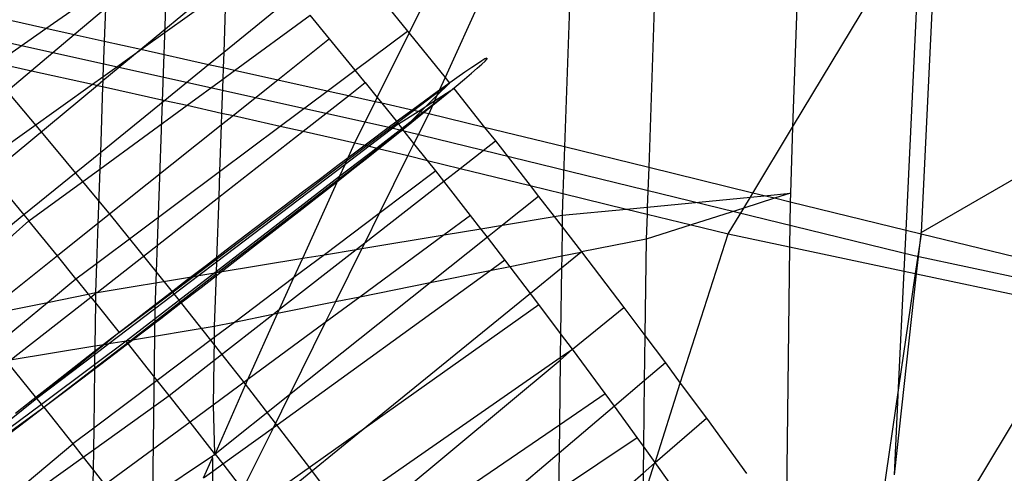
# Model space of a CAD drawing. Units: centimetres. Extents: x -1007 to 877, y -463 to 609.
# Drawn here: x -374 to -371, y -28 to -26 of the extents above; entities that cross this region are included whole.
import ezdxf

# ---------------------------------------------------------------- set-up
doc = ezdxf.new("R2010")
doc.units = ezdxf.units.CM

msp = doc.modelspace()

# ---------------------------------------------------------------- linework, layer by layer
for p, q in [((-373.7239, -25.3259), (-373.7944, -27.3598)), ((-371.889, -25.3064), (-371.9417, -26.8265)), ((-371.3578, -25.41), (-371.4016, -26.6746)), ((-372.2483, -25.4767), (-372.7058, -26.4891)), ((-372.2129, -25.4695), (-372.2572, -26.7493)), ((-372.8401, -26.3221), (-372.4409, -25.5155)), ((-371.4016, -26.6746), (-370.9249, -25.8822)), ((-370.9762, -27.0627), (-370.9273, -26.0379)), ((-370.8702, -26.045), (-370.9191, -27.071)), ((-373.0132, -26.1095), (-372.8466, -26.314)), ((-374.2032, -26.3045), (-373.9774, -26.1463)), ((-373.5263, -26.1174), (-373.8471, -26.3839)), ((-373.8471, -26.3839), (-373.5277, -26.1551)), ((-373.5277, -26.1551), (-373.5359, -26.3944)), ((-373.2733, -26.1808), (-373.5359, -26.3944)), ((-372.9053, -26.6789), (-374.908, -26.2327)), ((-373.9802, -26.2289), (-374.0976, -26.3281)), ((-373.9802, -26.2289), (-373.9845, -26.3533)), ((-373.4953, -26.4623), (-373.212, -26.255)), ((-373.1388, -26.3436), (-373.212, -26.255)), ((-374.2032, -26.3045), (-374.3423, -26.2735)), ((-374.3876, -26.4338), (-374.2032, -26.3045)), ((-374.0976, -26.3281), (-374.2572, -26.4629)), ((-374.0976, -26.3281), (-374.2032, -26.3045)), ((-373.9845, -26.3533), (-374.0976, -26.3281)), ((-373.0431, -26.461), (-372.8466, -26.314)), ((-372.9598, -26.5639), (-372.8401, -26.3221)), ((-372.8466, -26.314), (-372.8401, -26.3221)), ((-372.8401, -26.3221), (-372.7058, -26.4891)), ((-373.9845, -26.3533), (-373.9891, -26.4856)), ((-373.8471, -26.3839), (-373.9845, -26.3533)), ((-373.1388, -26.3436), (-373.3329, -26.4985)), ((-373.0431, -26.461), (-373.1388, -26.3436)), ((-374.213, -26.6996), (-374.4662, -26.4002)), ((-373.8527, -26.388), (-373.9897, -26.5015)), ((-373.9891, -26.4856), (-373.8527, -26.388)), ((-373.8527, -26.388), (-373.8471, -26.3839)), ((-373.5927, -26.4406), (-373.8471, -26.3839)), ((-373.5359, -26.3944), (-373.5927, -26.4406)), ((-373.5359, -26.3944), (-373.538, -26.4528)), ((-374.3876, -26.4338), (-374.2572, -26.4629)), ((-373.5927, -26.4406), (-373.7571, -26.5743)), ((-373.538, -26.4528), (-373.5927, -26.4406)), ((-372.5845, -26.4367), (-372.6058, -26.451)), ((-372.5848, -26.454), (-372.5678, -26.4388)), ((-372.5678, -26.426), (-372.5845, -26.4367)), ((-372.5559, -26.4189), (-372.5678, -26.426)), ((-372.5678, -26.4388), (-372.5557, -26.4274)), ((-372.5487, -26.4155), (-372.5559, -26.4189)), ((-372.5557, -26.4274), (-372.5486, -26.4197)), ((-372.5486, -26.4197), (-372.5462, -26.4158)), ((-374.2572, -26.4629), (-374.5385, -26.7005)), ((-374.2572, -26.4629), (-374.0285, -26.5138)), ((-374.0285, -26.5138), (-373.9891, -26.4856)), ((-373.9891, -26.4856), (-373.9897, -26.5015)), ((-373.538, -26.4528), (-373.5394, -26.4946)), ((-373.5394, -26.4946), (-373.4953, -26.4623)), ((-373.4953, -26.4623), (-373.538, -26.4528)), ((-373.3329, -26.4985), (-373.4953, -26.4623)), ((-373.1483, -26.5396), (-373.0431, -26.461)), ((-373.005, -26.5078), (-373.0431, -26.461)), ((-372.6316, -26.4689), (-372.6619, -26.4902)), ((-372.6328, -26.4951), (-372.6064, -26.4727)), ((-372.6058, -26.451), (-372.6316, -26.4689)), ((-372.6064, -26.4727), (-372.5848, -26.454)), ((-374.445, -26.8121), (-374.0285, -26.5138)), ((-374.0096, -26.518), (-374.4122, -26.8518)), ((-374.0285, -26.5138), (-374.0096, -26.518)), ((-373.9897, -26.5015), (-374.0096, -26.518)), ((-374.0096, -26.518), (-373.9904, -26.5223)), ((-373.9904, -26.5223), (-373.999, -26.771)), ((-373.9897, -26.5015), (-373.9904, -26.5223)), ((-373.9904, -26.5223), (-373.7571, -26.5743)), ((-373.6737, -26.5929), (-373.5394, -26.4946)), ((-373.5394, -26.4946), (-373.5438, -26.6218)), ((-373.3329, -26.4985), (-373.4998, -26.6316)), ((-373.1483, -26.5396), (-373.3329, -26.4985)), ((-373.0684, -26.5574), (-373.005, -26.5078)), ((-373.005, -26.5078), (-372.9598, -26.5639)), ((-372.6892, -26.5097), (-372.7362, -26.5564)), ((-372.6965, -26.5149), (-372.7353, -26.5429)), ((-372.7058, -26.4891), (-372.7286, -26.5395)), ((-372.7286, -26.5395), (-372.6892, -26.5097)), ((-372.7058, -26.4891), (-372.6892, -26.5097)), ((-372.6991, -26.55), (-372.6637, -26.5208)), ((-372.6619, -26.4902), (-372.6965, -26.5149)), ((-372.6637, -26.5208), (-372.6328, -26.4951)), ((-373.3238, -26.6708), (-373.1483, -26.5396)), ((-373.2378, -26.69), (-373.0684, -26.5574)), ((-373.0684, -26.5574), (-373.1483, -26.5396)), ((-372.9677, -26.5799), (-373.0684, -26.5574)), ((-372.8243, -26.6118), (-372.7286, -26.5395)), ((-372.7353, -26.5429), (-372.778, -26.5741)), ((-372.7362, -26.5564), (-372.7766, -26.5965)), ((-372.673, -26.5301), (-372.7518, -26.591)), ((-372.7453, -26.5764), (-372.673, -26.5301)), ((-372.7362, -26.5564), (-372.7453, -26.5764)), ((-372.7387, -26.5823), (-372.6991, -26.55)), ((-372.7286, -26.5395), (-372.7362, -26.5564)), ((-372.673, -26.5301), (-372.5574, -26.6759)), ((-370.9191, -27.071), (-370.0282, -26.5546)), ((-374.0011, -26.8325), (-373.6737, -26.5929)), ((-373.7571, -26.5743), (-373.999, -26.771)), ((-373.7571, -26.5743), (-373.6737, -26.5929)), ((-373.6737, -26.5929), (-373.5438, -26.6218)), ((-373.0436, -26.7333), (-372.9677, -26.5799)), ((-372.9677, -26.5799), (-372.9598, -26.5639)), ((-372.9424, -26.5855), (-372.9677, -26.5799)), ((-372.9598, -26.5639), (-372.9424, -26.5855)), ((-372.9424, -26.5855), (-372.8846, -26.6574)), ((-372.8243, -26.6118), (-372.9424, -26.5855)), ((-372.778, -26.5741), (-372.8247, -26.6083)), ((-372.8066, -26.6158), (-372.7766, -26.5965)), ((-372.7766, -26.5965), (-372.7979, -26.6177)), ((-372.7518, -26.591), (-372.789, -26.6197)), ((-372.7824, -26.6177), (-372.7387, -26.5823)), ((-372.7766, -26.5965), (-372.7453, -26.5764)), ((-372.7518, -26.591), (-372.767, -26.6246)), ((-372.7453, -26.5764), (-372.7518, -26.591)), ((-373.5438, -26.6218), (-373.5454, -26.668)), ((-373.4998, -26.6316), (-373.5454, -26.668)), ((-373.5438, -26.6218), (-373.4998, -26.6316)), ((-373.4998, -26.6316), (-373.3238, -26.6708)), ((-372.8846, -26.6574), (-372.8243, -26.6118)), ((-372.8802, -26.6629), (-372.8066, -26.6158)), ((-372.8247, -26.6083), (-372.8749, -26.6454)), ((-372.7979, -26.6177), (-372.8381, -26.6576)), ((-372.789, -26.6197), (-372.8381, -26.6576)), ((-372.8301, -26.6561), (-372.7824, -26.6177)), ((-372.8066, -26.6158), (-372.8243, -26.6118)), ((-372.767, -26.6246), (-372.8222, -26.736)), ((-372.7979, -26.6177), (-372.8066, -26.6158)), ((-372.789, -26.6197), (-372.7979, -26.6177)), ((-372.767, -26.6246), (-372.789, -26.6197)), ((-372.5574, -26.6759), (-372.767, -26.6246)), ((-373.5454, -26.668), (-374.0082, -27.0373)), ((-373.5454, -26.668), (-373.5514, -26.8411)), ((-373.5514, -26.8411), (-373.3238, -26.6708)), ((-373.3238, -26.6708), (-373.2378, -26.69)), ((-372.9993, -26.7441), (-372.8846, -26.6574)), ((-372.8802, -26.6629), (-372.99, -26.7464)), ((-372.8749, -26.6454), (-372.9286, -26.6852)), ((-372.8846, -26.6574), (-372.8802, -26.6629)), ((-372.8814, -26.6973), (-372.8301, -26.6561)), ((-372.8721, -26.6731), (-372.8802, -26.6629)), ((-372.8381, -26.6576), (-372.8668, -26.6797)), ((-372.8381, -26.6576), (-372.8639, -26.6832)), ((-373.9613, -27.0042), (-374.213, -26.6996)), ((-373.5548, -26.938), (-373.2378, -26.69)), ((-373.2378, -26.69), (-373.0436, -26.7333)), ((-372.9286, -26.6852), (-372.9856, -26.7276)), ((-372.8668, -26.6797), (-372.962, -26.7533)), ((-372.9561, -26.7547), (-372.8639, -26.6832)), ((-372.9363, -26.741), (-372.8814, -26.6973)), ((-370.9459, -27.1583), (-372.9053, -26.6789)), ((-372.8668, -26.6797), (-372.8721, -26.6731)), ((-372.8639, -26.6832), (-372.8668, -26.6797)), ((-372.8222, -26.736), (-372.8639, -26.6832)), ((-372.5574, -26.6759), (-372.517, -26.7269)), ((-372.2572, -26.7493), (-372.5574, -26.6759)), ((-371.5506, -26.9222), (-371.4016, -26.6746)), ((-371.4016, -26.6746), (-371.4102, -26.9229)), ((-373.074, -26.8006), (-373.0436, -26.7333)), ((-373.074, -26.8006), (-372.9993, -26.7441)), ((-372.9856, -26.7276), (-373.0455, -26.7724)), ((-373.0436, -26.7333), (-372.9993, -26.7441)), ((-372.9993, -26.7441), (-372.99, -26.7464)), ((-372.9945, -26.7871), (-372.9363, -26.741)), ((-372.8222, -26.736), (-372.8449, -26.7819)), ((-372.7716, -26.7998), (-372.8222, -26.736)), ((-372.6489, -26.8299), (-372.517, -26.7269)), ((-372.517, -26.7269), (-372.3862, -26.8941)), ((-373.999, -26.771), (-374.286, -27.0045)), ((-373.999, -26.771), (-374.0011, -26.8325)), ((-373.0455, -26.7724), (-373.1081, -26.8195)), ((-373.1056, -26.8705), (-372.9561, -26.7547)), ((-372.962, -26.7533), (-373.1012, -26.8608)), ((-372.99, -26.7464), (-373.0806, -26.8152)), ((-372.99, -26.7464), (-372.962, -26.7533)), ((-372.962, -26.7533), (-372.9561, -26.7547)), ((-372.9561, -26.7547), (-372.8449, -26.7819)), ((-372.8449, -26.7819), (-372.9523, -26.9988)), ((-372.8449, -26.7819), (-372.7716, -26.7998)), ((-372.2572, -26.7493), (-372.2632, -26.9242)), ((-371.9417, -26.8265), (-372.2572, -26.7493)), ((-373.0806, -26.8152), (-373.5632, -27.182)), ((-373.5628, -27.1701), (-373.074, -26.8006)), ((-373.1012, -26.8608), (-373.0806, -26.8152)), ((-373.0806, -26.8152), (-373.074, -26.8006)), ((-373.0557, -26.8355), (-372.9945, -26.7871)), ((-372.7403, -26.8393), (-372.7716, -26.7998)), ((-372.7716, -26.7998), (-372.6489, -26.8299)), ((-374.4122, -26.8518), (-374.286, -27.0045)), ((-374.2672, -27.0272), (-374.0011, -26.8325)), ((-374.0134, -27.1865), (-373.5514, -26.8411)), ((-374.0011, -26.8325), (-374.0082, -27.0373)), ((-373.5514, -26.8411), (-373.5548, -26.938)), ((-373.1081, -26.8195), (-373.1733, -26.8686)), ((-373.1197, -26.8859), (-373.0557, -26.8355)), ((-372.7403, -26.8393), (-372.9523, -26.9988)), ((-372.7103, -26.8778), (-372.7403, -26.8393)), ((-372.7103, -26.8778), (-372.6489, -26.8299)), ((-372.6489, -26.8299), (-372.3862, -26.8941)), ((-371.9417, -26.8265), (-371.9468, -26.9749)), ((-371.5506, -26.9222), (-371.9417, -26.8265)), ((-373.1012, -26.8608), (-373.5645, -27.2186)), ((-373.5565, -27.2199), (-373.1056, -26.8705)), ((-373.1733, -26.8686), (-373.2406, -26.9194)), ((-373.2398, -27.1674), (-373.1056, -26.8705)), ((-373.1861, -26.9381), (-373.1197, -26.8859)), ((-373.1056, -26.8705), (-373.1012, -26.8608)), ((-373.007, -27.1094), (-372.7103, -26.8778)), ((-372.6099, -27.0062), (-372.7103, -26.8778)), ((-373.2406, -26.9194), (-373.3099, -26.972)), ((-372.3862, -26.8941), (-372.3545, -26.9347)), ((-372.3862, -26.8941), (-372.2632, -26.9242)), ((-372.2632, -26.9242), (-372.2661, -27.0059)), ((-372.2632, -26.9242), (-372.0249, -26.9825)), ((-371.5597, -26.9374), (-371.5506, -26.9222)), ((-371.5088, -26.9324), (-371.5506, -26.9222)), ((-371.5088, -26.9324), (-371.4102, -26.9229)), ((-371.4102, -26.9229), (-371.4699, -26.9419)), ((-371.4102, -26.9229), (-371.4107, -26.9564)), ((-374.0114, -27.2954), (-373.5548, -26.938)), ((-373.5548, -26.938), (-373.5628, -27.1701)), ((-373.2548, -26.9919), (-373.1861, -26.9381)), ((-372.3545, -26.9347), (-372.4905, -27.0432)), ((-372.3545, -26.9347), (-372.2958, -27.0109)), ((-371.9468, -26.9749), (-371.5597, -26.9374)), ((-371.5845, -26.9786), (-371.5597, -26.9374)), ((-371.4699, -26.9419), (-371.5845, -26.9786)), ((-371.5597, -26.9374), (-371.5088, -26.9324)), ((-371.4699, -26.9419), (-371.5088, -26.9324)), ((-371.4107, -26.9564), (-371.4699, -26.9419)), ((-371.4107, -26.9564), (-371.4129, -27.1248)), ((-370.9762, -27.0627), (-371.4107, -26.9564)), ((-373.3099, -26.972), (-373.3808, -27.0259)), ((-373.3255, -27.047), (-373.2548, -26.9919)), ((-372.9523, -26.9988), (-373.1584, -27.1539)), ((-372.9523, -26.9988), (-373.007, -27.1094)), ((-372.2661, -27.0059), (-372.0249, -26.9825)), ((-372.0249, -26.9825), (-371.9468, -26.9749)), ((-372.0249, -26.9825), (-371.9477, -27.0014)), ((-371.9477, -27.0014), (-371.951, -27.0957)), ((-371.9468, -26.9749), (-371.9477, -27.0014)), ((-371.9477, -27.0014), (-371.7825, -27.0418)), ((-371.5845, -26.9786), (-371.7825, -27.0418)), ((-371.6431, -27.0759), (-371.5845, -26.9786)), ((-374.286, -27.0045), (-374.5947, -27.2555)), ((-374.5647, -27.2919), (-374.2672, -27.0272)), ((-374.286, -27.0045), (-374.2672, -27.0272)), ((-374.1602, -27.1585), (-374.2672, -27.0272)), ((-374.0082, -27.0373), (-374.1602, -27.1585)), ((-374.0082, -27.0373), (-374.0134, -27.1865)), ((-373.7121, -27.3129), (-373.9613, -27.0042)), ((-373.3808, -27.0259), (-373.4531, -27.081)), ((-372.6099, -27.0062), (-372.7091, -27.0794)), ((-372.571, -27.0565), (-372.6099, -27.0062)), ((-372.4905, -27.0432), (-372.2958, -27.0109)), ((-372.2958, -27.0109), (-372.2661, -27.0059)), ((-372.2958, -27.0109), (-372.2666, -27.0487)), ((-372.2661, -27.0059), (-372.2666, -27.0487)), ((-373.3977, -27.1033), (-373.3255, -27.047)), ((-372.7091, -27.0794), (-372.571, -27.0565)), ((-372.571, -27.0565), (-372.4905, -27.0432)), ((-372.5468, -27.088), (-372.571, -27.0565)), ((-372.4905, -27.0432), (-372.5468, -27.088)), ((-372.2666, -27.0487), (-372.2681, -27.1598)), ((-372.2666, -27.0487), (-372.1939, -27.143)), ((-371.7825, -27.0418), (-371.951, -27.0957)), ((-371.8231, -27.636), (-371.6431, -27.0759)), ((-371.7825, -27.0418), (-371.6431, -27.0759)), ((-371.6431, -27.0759), (-371.4129, -27.1248)), ((-370.9835, -27.2159), (-370.9762, -27.0627)), ((-370.9197, -27.0765), (-370.9762, -27.0627)), ((-370.9197, -27.0765), (-370.9416, -27.2248)), ((-370.9363, -27.2259), (-370.9197, -27.0765)), ((-370.9197, -27.0765), (-370.9191, -27.071)), ((-370.2487, -27.2407), (-370.9197, -27.0765)), ((-373.4531, -27.081), (-373.5265, -27.137)), ((-373.4713, -27.1604), (-373.3977, -27.1033)), ((-373.0386, -27.134), (-373.007, -27.1094)), ((-372.7091, -27.0794), (-373.0255, -27.3129)), ((-373.0175, -27.1305), (-372.7091, -27.0794)), ((-373.007, -27.1094), (-373.0175, -27.1305)), ((-372.5468, -27.088), (-372.762, -27.2596)), ((-372.4809, -27.1735), (-372.5468, -27.088)), ((-371.951, -27.0957), (-372.1939, -27.143)), ((-371.951, -27.0957), (-371.9558, -27.4578)), ((-373.5265, -27.137), (-373.6006, -27.1938)), ((-373.3262, -27.3585), (-373.0386, -27.134)), ((-373.1584, -27.1539), (-373.0386, -27.134)), ((-373.0175, -27.1305), (-373.1168, -27.3313)), ((-373.0386, -27.134), (-373.0175, -27.1305)), ((-372.1967, -27.1454), (-372.2687, -27.204)), ((-372.1967, -27.1454), (-372.2681, -27.1598)), ((-372.1939, -27.143), (-372.1967, -27.1454)), ((-372.1939, -27.143), (-372.0353, -27.3516)), ((-371.4129, -27.1248), (-371.4265, -28.1821)), ((-371.4129, -27.1248), (-370.9835, -27.2159)), ((-374.1602, -27.1585), (-374.44, -27.3818)), ((-374.0904, -27.2442), (-374.1602, -27.1585)), ((-374.0904, -27.2442), (-374.0134, -27.1865)), ((-374.0134, -27.1865), (-374.0172, -27.2963)), ((-373.6491, -27.2353), (-373.5628, -27.1701)), ((-373.5632, -27.182), (-373.629, -27.2319)), ((-373.5632, -27.182), (-373.5645, -27.2186)), ((-373.5628, -27.1701), (-373.5632, -27.182)), ((-373.5565, -27.2199), (-373.2398, -27.1674)), ((-373.5459, -27.2182), (-373.4713, -27.1604)), ((-373.1584, -27.1539), (-373.2725, -27.2398)), ((-373.2725, -27.2398), (-373.2398, -27.1674)), ((-373.2398, -27.1674), (-373.1584, -27.1539)), ((-372.5372, -27.2142), (-372.4809, -27.1735)), ((-372.4615, -27.1989), (-372.4809, -27.1735)), ((-372.2681, -27.1598), (-372.4615, -27.1989)), ((-372.2681, -27.1598), (-372.2687, -27.204)), ((-369.1196, -27.5458), (-370.9459, -27.1583)), ((-373.5689, -27.222), (-373.9018, -27.4791)), ((-373.6006, -27.1938), (-373.6752, -27.251)), ((-373.629, -27.2319), (-373.5689, -27.222)), ((-373.6212, -27.2764), (-373.5459, -27.2182)), ((-373.5645, -27.2186), (-373.5689, -27.222)), ((-373.5689, -27.222), (-373.5647, -27.2263)), ((-373.5647, -27.2263), (-373.5646, -27.2213)), ((-373.5646, -27.2213), (-373.5565, -27.2199)), ((-373.5645, -27.2186), (-373.5565, -27.2199)), ((-373.3498, -27.8021), (-372.5372, -27.2142)), ((-372.5372, -27.2142), (-372.762, -27.2596)), ((-372.4615, -27.1989), (-372.5372, -27.2142)), ((-372.3854, -27.299), (-372.4615, -27.1989)), ((-372.2687, -27.204), (-372.3854, -27.299)), ((-372.2687, -27.204), (-372.272, -27.4498)), ((-371.0043, -27.6532), (-370.9835, -27.2159)), ((-370.9416, -27.2248), (-371.0043, -27.6532)), ((-370.9835, -27.2159), (-370.9416, -27.2248)), ((-370.9416, -27.2248), (-370.9363, -27.2259)), ((-374.1972, -27.3327), (-374.0904, -27.2442)), ((-374.0904, -27.2442), (-374.0441, -27.3018)), ((-374.0114, -27.2954), (-373.6491, -27.2353)), ((-373.629, -27.2319), (-373.967, -27.4888)), ((-373.9281, -27.4462), (-373.6491, -27.2353)), ((-373.8862, -27.4754), (-373.5647, -27.2263)), ((-373.6752, -27.251), (-373.7499, -27.3085)), ((-373.6491, -27.2353), (-373.629, -27.2319)), ((-373.5647, -27.2263), (-373.5716, -27.4233)), ((-373.2725, -27.2398), (-373.496, -27.408)), ((-373.3262, -27.3585), (-373.2725, -27.2398)), ((-372.762, -27.2596), (-373.2896, -27.6803)), ((-372.762, -27.2596), (-373.0255, -27.3129)), ((-371.0199, -27.9799), (-370.9363, -27.2259)), ((-370.9363, -27.2259), (-370.3251, -27.3556)), ((-374.0441, -27.3018), (-374.0172, -27.2963)), ((-374.0172, -27.2963), (-374.0114, -27.2954)), ((-374.0172, -27.2999), (-374.0172, -27.2963)), ((-373.6969, -27.3347), (-373.6212, -27.2764)), ((-372.3854, -27.299), (-372.9987, -27.7985)), ((-372.3536, -27.3409), (-372.3854, -27.299)), ((-374.44, -27.3818), (-374.1972, -27.3327)), ((-374.3959, -27.4974), (-374.1972, -27.3327)), ((-374.3371, -27.5502), (-374.0347, -27.3135)), ((-374.1972, -27.3327), (-374.0441, -27.3018)), ((-374.0441, -27.3018), (-374.0347, -27.3135)), ((-374.0347, -27.3135), (-374.0172, -27.2999)), ((-374.0347, -27.3135), (-374.0177, -27.3347)), ((-374.0177, -27.3347), (-374.0199, -27.4976)), ((-374.0172, -27.2999), (-374.0177, -27.3347)), ((-374.0177, -27.3347), (-373.9281, -27.4462)), ((-373.7499, -27.3085), (-373.8245, -27.3661)), ((-373.7726, -27.393), (-373.6969, -27.3347)), ((-373.4663, -27.6243), (-373.7121, -27.3129)), ((-373.1168, -27.3313), (-373.3337, -27.3752)), ((-373.0255, -27.3129), (-373.155, -27.4084)), ((-373.1168, -27.3313), (-373.155, -27.4084)), ((-373.0255, -27.3129), (-373.1168, -27.3313)), ((-373.8245, -27.3661), (-373.8986, -27.4234)), ((-373.7944, -27.3598), (-373.821, -29.3601)), ((-373.3523, -27.3789), (-373.3262, -27.3585)), ((-373.3337, -27.3752), (-373.3262, -27.3585)), ((-372.9987, -27.7985), (-372.3536, -27.3409)), ((-372.272, -27.4498), (-372.3536, -27.3409)), ((-372.2281, -27.5083), (-372.0353, -27.3516)), ((-372.0353, -27.3516), (-371.9558, -27.4578)), ((-370.3279, -27.3722), (-370.7575, -28.0864)), ((-373.8481, -27.4509), (-373.7726, -27.393)), ((-373.5733, -27.5514), (-373.3523, -27.3789)), ((-373.496, -27.408), (-373.5721, -27.4653)), ((-373.496, -27.408), (-373.5716, -27.4233)), ((-373.3523, -27.3789), (-373.496, -27.408)), ((-373.4456, -27.6228), (-373.3337, -27.3752)), ((-373.155, -27.4084), (-373.4456, -27.6228)), ((-373.3337, -27.3752), (-373.3523, -27.3789)), ((-373.155, -27.4084), (-373.2896, -27.6803)), ((-373.9281, -27.4462), (-373.9851, -27.4918)), ((-373.8986, -27.4234), (-373.972, -27.4802)), ((-373.5716, -27.4233), (-373.8862, -27.4754)), ((-373.5716, -27.4233), (-373.5721, -27.4653)), ((-373.972, -27.4802), (-374.0443, -27.5364)), ((-373.9018, -27.4791), (-374.0208, -27.5676)), ((-373.9018, -27.4791), (-373.967, -27.4888)), ((-373.9231, -27.5082), (-373.8481, -27.4509)), ((-373.8862, -27.4754), (-373.9018, -27.4791)), ((-373.8977, -27.4843), (-373.9018, -27.4791)), ((-373.8977, -27.4843), (-373.8862, -27.4754)), ((-373.5721, -27.4653), (-373.7855, -27.6258)), ((-373.5721, -27.4653), (-373.5733, -27.5514)), ((-372.272, -27.4498), (-372.2732, -27.5396)), ((-372.2281, -27.5083), (-372.272, -27.4498)), ((-371.9558, -27.4578), (-371.9581, -27.6271)), ((-371.9558, -27.4578), (-371.8791, -27.5601)), ((-374.0199, -27.4976), (-374.3371, -27.5502)), ((-374.0202, -27.5198), (-374.237, -27.694)), ((-374.021, -27.5799), (-373.8977, -27.4843)), ((-373.967, -27.4888), (-374.0203, -27.5293)), ((-374.0202, -27.5198), (-374.0203, -27.5293)), ((-373.9851, -27.4918), (-374.0202, -27.5198)), ((-374.0199, -27.4976), (-374.0202, -27.5198)), ((-373.9851, -27.4918), (-374.0199, -27.4976)), ((-373.9971, -27.5647), (-373.9231, -27.5082)), ((-373.967, -27.4888), (-373.9851, -27.4918)), ((-373.7855, -27.6258), (-373.8977, -27.4843)), ((-372.2733, -27.5495), (-372.2281, -27.5083)), ((-372.2732, -27.5396), (-372.2281, -27.5083)), ((-372.1047, -27.6754), (-372.2281, -27.5083)), ((-374.237, -27.694), (-374.3467, -27.5577)), ((-374.0203, -27.5293), (-374.237, -27.694)), ((-374.0443, -27.5364), (-374.1152, -27.5916)), ((-374.0203, -27.5293), (-374.0208, -27.5676)), ((-373.7408, -27.6822), (-373.5733, -27.5514)), ((-373.5733, -27.5514), (-373.5755, -27.7187)), ((-373.2746, -28.2361), (-372.2732, -27.5396)), ((-373.1388, -28.2693), (-372.2733, -27.5495)), ((-372.2733, -27.5495), (-372.2766, -27.7926)), ((-372.2732, -27.5396), (-372.2733, -27.5495)), ((-374.0208, -27.5676), (-374.2197, -27.7157)), ((-374.2107, -27.7269), (-374.021, -27.5799)), ((-374.1152, -27.5916), (-374.1844, -27.6457)), ((-374.0699, -27.6202), (-373.9971, -27.5647)), ((-374.021, -27.5799), (-374.024, -27.8053)), ((-374.0208, -27.5676), (-374.021, -27.5799)), ((-371.8791, -27.5601), (-371.9581, -27.6271)), ((-371.8791, -27.5601), (-371.8231, -27.636)), ((-374.1412, -27.6743), (-374.0699, -27.6202)), ((-373.7855, -27.6258), (-374.024, -27.8053)), ((-373.7408, -27.6822), (-373.7855, -27.6258)), ((-373.4456, -27.6228), (-373.5755, -27.7187)), ((-373.5684, -27.9027), (-373.4456, -27.6228)), ((-373.225, -27.9373), (-373.4663, -27.6243)), ((-371.9581, -27.6271), (-372.0705, -27.7225)), ((-371.9581, -27.6271), (-371.9613, -27.873)), ((-374.1844, -27.6457), (-374.2517, -27.6985)), ((-371.9173, -27.9345), (-371.8231, -27.636)), ((-371.8231, -27.636), (-371.7254, -27.7682)), ((-371.0043, -27.6532), (-371.1058, -28.3465)), ((-371.0199, -27.9799), (-371.0043, -27.6532)), ((-374.237, -27.694), (-374.5525, -27.9457)), ((-374.2517, -27.6985), (-374.3168, -27.7496)), ((-374.2239, -27.7105), (-374.237, -27.694)), ((-374.2107, -27.7269), (-374.1412, -27.6743)), ((-374.025, -27.8861), (-373.7408, -27.6822)), ((-373.6622, -27.7827), (-373.7408, -27.6822)), ((-373.2896, -27.6803), (-373.5684, -27.9027)), ((-373.2896, -27.6803), (-373.3498, -27.8021)), ((-372.2766, -27.7926), (-372.1047, -27.6754)), ((-372.0705, -27.7225), (-372.1047, -27.6754)), ((-374.2197, -27.7157), (-374.5342, -27.9497)), ((-374.5245, -27.9519), (-374.2107, -27.7269)), ((-374.2759, -27.7761), (-374.2107, -27.7269)), ((-374.2197, -27.7157), (-374.2239, -27.7105)), ((-374.2107, -27.7269), (-374.2197, -27.7157)), ((-374.2107, -27.7269), (-374.1021, -27.8641)), ((-373.5755, -27.7187), (-373.6622, -27.7827)), ((-373.5755, -27.7187), (-373.5707, -27.8997)), ((-372.0705, -27.7225), (-372.278, -27.8987)), ((-371.9846, -27.8406), (-372.0705, -27.7225)), ((-374.3389, -27.8235), (-374.2759, -27.7761)), ((-371.9173, -27.9345), (-371.7254, -27.7682)), ((-371.7254, -27.7682), (-371.5745, -27.9756)), ((-374.024, -27.8053), (-374.1021, -27.8641)), ((-374.024, -27.8053), (-374.025, -27.8861)), ((-373.6622, -27.7827), (-373.9816, -28.0183)), ((-373.5707, -27.8997), (-373.6622, -27.7827)), ((-373.5399, -27.9396), (-373.3498, -27.8021)), ((-373.3498, -27.8021), (-373.4656, -28.036)), ((-373.4189, -28.0966), (-372.9987, -27.7985)), ((-372.9987, -27.7985), (-373.398, -28.1237)), ((-373.0188, -28.2987), (-372.2766, -27.7926)), ((-372.2766, -27.7926), (-372.278, -27.8987)), ((-372.2798, -28.0384), (-371.9846, -27.8406)), ((-371.9613, -27.873), (-371.9846, -27.8406)), ((-374.2729, -28.008), (-374.1021, -27.8641)), ((-374.1021, -27.8641), (-374.0634, -27.9137)), ((-374.0634, -27.9137), (-374.025, -27.8861)), ((-374.025, -27.8861), (-374.026, -27.9614)), ((-371.9613, -27.873), (-371.9627, -27.9738)), ((-371.9173, -27.9345), (-371.9613, -27.873)), ((-374.2134, -28.0212), (-374.0634, -27.9137)), ((-374.0634, -27.9137), (-374.026, -27.9614)), ((-373.8635, -28.0992), (-373.578, -27.9091)), ((-373.6125, -27.9921), (-373.5781, -27.9161)), ((-373.5781, -27.9161), (-373.5788, -27.9678)), ((-373.5781, -27.9161), (-373.578, -27.9091)), ((-373.578, -27.9091), (-373.5736, -27.9062)), ((-373.5707, -27.8997), (-373.5736, -27.9062)), ((-373.5736, -27.9062), (-373.5684, -27.9027)), ((-373.5684, -27.9027), (-373.5707, -27.8997)), ((-373.5684, -27.9027), (-373.5399, -27.9396)), ((-372.278, -27.8987), (-372.8094, -28.3499)), ((-372.278, -27.8987), (-372.2798, -28.0384)), ((-374.026, -27.9614), (-374.0287, -28.0624)), ((-374.026, -27.9614), (-373.9816, -28.0183)), ((-373.5788, -27.9678), (-373.5399, -27.9396)), ((-373.5399, -27.9396), (-373.4656, -28.036)), ((-372.9891, -28.2506), (-373.225, -27.9373)), ((-371.9634, -28.0724), (-371.9197, -27.9365)), ((-371.9627, -27.9738), (-371.9197, -27.9365)), ((-371.9197, -27.9365), (-371.9173, -27.9345)), ((-371.8648, -28.0078), (-371.9173, -27.9345)), ((-373.6125, -27.9921), (-373.5788, -27.9678)), ((-373.5788, -27.9678), (-373.5814, -28.1621)), ((-372.2827, -28.2511), (-371.9627, -27.9738)), ((-371.9627, -27.9738), (-371.9634, -28.0724))]:
    msp.add_line(p, q)

doc.saveas('drawing.dxf')
